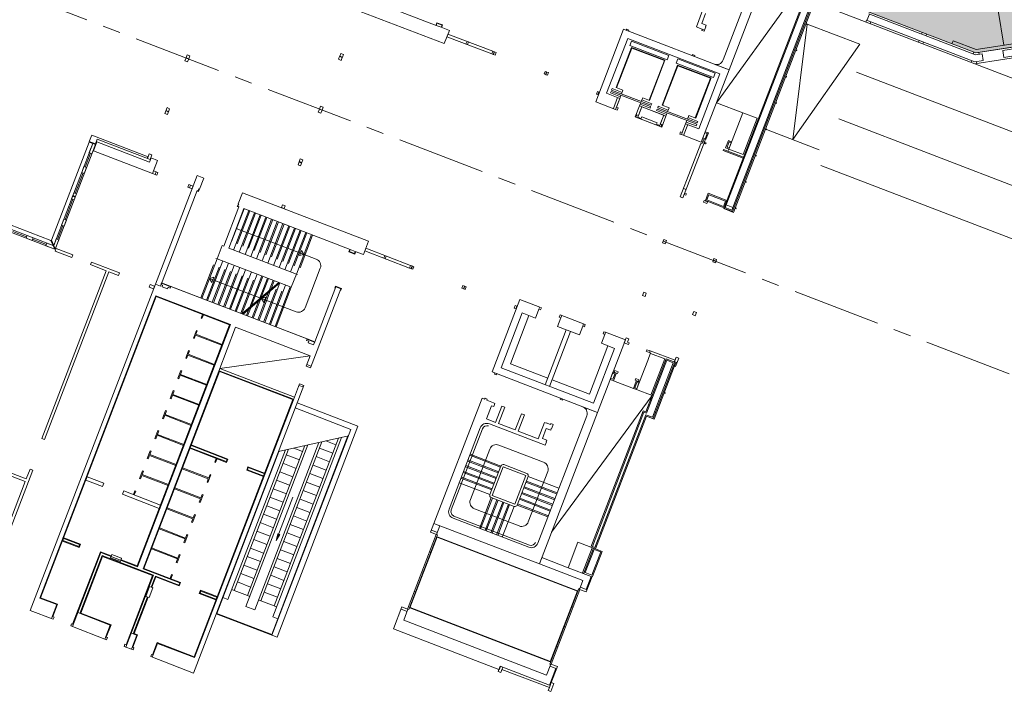
# Model space of a CAD drawing. Units: metres. Extents: x 5969 to 6509, y 343642 to 344058.
# Drawn here: x 6363 to 6405, y 343738 to 343767 of the extents above; entities that cross this region are included whole.
import ezdxf

# ---------------------------------------------------------------- set-up
doc = ezdxf.new("R2010")
doc.units = ezdxf.units.M
doc.header["$LTSCALE"] = 3
doc.linetypes.add('DASHED', pattern=[0.75, 0.5, -0.25])
doc.linetypes.add('MITTE', pattern=[2, 1.25, -0.25, 0.25, -0.25])
for name, color, linetype, lineweight in [('A_00_Block', 214, 'CONTINUOUS', 0), ('A_00_Raster_Mitte', 254, 'MITTE', 15), ('A_01_Bebauung_Bestand', 7, 'CONTINUOUS', 20), ('A_02_Holz_SN', 33, 'CONTINUOUS', 20), ('A_03_FasVerkl_SN', 7, 'CONTINUOUS', 15), ('A_03_FETÜ_SN', 131, 'CONTINUOUS', 13), ('A_03_Fördertechnik_AN', 7, 'CONTINUOUS', 0), ('A_03_Fördertechnik_SN', 7, 'CONTINUOUS', 13), ('A_03_Haustechnik_Allgemein', 7, 'CONTINUOUS', 13), ('A_03_Stiege-Rampe_AN', 7, 'CONTINUOUS', 9), ('A_03_Stiege-Rampe_Verdeckt', 7, 'DASHED', 0), ('A_04_Bühne_Praktikabel_AN', 7, 'CONTINUOUS', 9), ('A_06_Symbol Schacht', 252, 'CONTINUOUS', 13)]:
    doc.layers.add(name, color=color, linetype=linetype, lineweight=lineweight)
doc.layers.add('A_05_Farbe_Schraff_B', color=7, linetype='CONTINUOUS', lineweight=15, true_color=0xf5d1d7)

# ---------------------------------------------------------------- blocks, each defined once
blk = doc.blocks.new('HOLZ')
at = {"layer": 'A_02_Holz_SN', "ltscale": 10}
for p, q in [((-1.5, 0), (-1.5, 5)), ((1.5, 0), (1.5, 5))]:
    blk.add_line(p, q, dxfattribs=at)

msp = doc.modelspace()

# ---------------------------------------------------------------- hatches: boundary and pattern name
at = {"layer": 'A_05_Farbe_Schraff_B'}
h = msp.add_hatch(color=256, dxfattribs=at)
h.dxf.hatch_style = 1
h.paths.add_polyline_path([(6433, 343770.478), (6432.463, 343771.141), (6438.155, 343775.751), (6434.389, 343780.402), (6432.426, 343778.774), (6429.329, 343782.597), (6431.311, 343784.202), (6423.796, 343793.481), (6405.978, 343790.657), (6401.682, 343779.464), (6404.081, 343778.597), (6402.289, 343774.068), (6399.955, 343774.964), (6397.46, 343768.461), (6397.553, 343768.425), (6404.125, 343765.903)])

# ---------------------------------------------------------------- linework, layer by layer
at = {"layer": 'A_00_Raster_Mitte', "linetype": 'MITTE'}
msp.add_line((6323.619, 343783.705), (6509.432, 343712.394), dxfattribs=at)
at = {"layer": 'A_01_Bebauung_Bestand', "lineweight": 5}
for p, q in [((6396.106, 343771.632), (6393.634, 343765.19)), ((6393.386, 343765.606), (6395.465, 343771.021)), ((6397.799, 343770.601), (6393.475, 343759.333)), ((6398.138, 343770.52), (6393.781, 343759.167)), ((6398.079, 343770.494), (6395.197, 343762.983)), ((6404.125, 343765.903), (6433.143, 343770.501)), ((6404.077, 343765.439), (6433.401, 343770.086)), ((6405.273, 343766.004), (6423.595, 343768.907)), ((6405.319, 343765.717), (6423.64, 343768.62)), ((6404.125, 343765.903), (6397.553, 343768.425)), ((6392.247, 343767.018), (6392.512, 343767.709)), ((6404.077, 343765.439), (6397.392, 343768.005)), ((6392.636, 343767.586), (6392.471, 343767.157)), ((6399.475, 343767.291), (6399.446, 343767.217)), ((6404.085, 343765.522), (6399.475, 343767.291)), ((6399.602, 343767.553), (6399.498, 343767.283)), ((6404.117, 343765.82), (6399.578, 343767.562)), ((6381.398, 343766.994), (6381.183, 343767.076)), ((6389.264, 343766.867), (6389.282, 343766.913)), ((6389.358, 343766.831), (6389.264, 343766.867)), ((6389.282, 343766.913), (6389.376, 343766.877)), ((6389.376, 343766.877), (6389.358, 343766.831)), ((6392.312, 343766.993), (6392.247, 343767.018)), ((6392.308, 343766.984), (6392.312, 343766.993)), ((6392.495, 343766.912), (6392.308, 343766.984)), ((6392.471, 343767.157), (6392.658, 343767.085)), ((6392.477, 343766.865), (6392.495, 343766.912)), ((6392.571, 343766.829), (6392.477, 343766.865)), ((6392.495, 343766.912), (6392.589, 343766.876)), ((6392.589, 343766.876), (6392.571, 343766.829)), ((6392.642, 343767.016), (6392.589, 343766.876)), ((6392.658, 343767.085), (6392.633, 343767.02)), ((6392.633, 343767.02), (6392.642, 343767.016)), ((6399.661, 343767.22), (6399.633, 343767.145)), ((6383.546, 343765.864), (6381.641, 343766.595)), ((6383.589, 343765.976), (6381.684, 343766.707)), ((6401.715, 343766.432), (6401.687, 343766.357)), ((6401.848, 343766.777), (6401.819, 343766.702)), ((6402.034, 343766.705), (6402.006, 343766.631)), ((6382.451, 343766.284), (6382.494, 343766.396)), ((6382.451, 343766.284), (6382.512, 343766.261)), ((6382.494, 343766.396), (6382.555, 343766.373)), ((6382.512, 343766.261), (6382.555, 343766.373)), ((6401.902, 343766.36), (6401.873, 343766.285)), ((6405.273, 343766.004), (6405.319, 343765.717)), ((6377.03, 343765.633), (6377.075, 343765.75)), ((6377.03, 343765.633), (6377.142, 343765.59)), ((6377.075, 343765.75), (6377.187, 343765.707)), ((6377.127, 343765.885), (6377.082, 343765.769)), ((6377.082, 343765.769), (6377.194, 343765.726)), ((6377.127, 343765.885), (6377.239, 343765.842)), ((6377.142, 343765.59), (6377.187, 343765.707)), ((6377.239, 343765.842), (6377.194, 343765.726)), ((6383.546, 343765.864), (6383.589, 343765.976)), ((6383.546, 343765.864), (6383.606, 343765.841)), ((6383.589, 343765.976), (6383.649, 343765.953)), ((6383.606, 343765.841), (6383.649, 343765.953)), ((6383.625, 343765.834), (6383.668, 343765.946)), ((6383.625, 343765.834), (6383.686, 343765.81)), ((6383.668, 343765.946), (6383.729, 343765.922)), ((6383.686, 343765.81), (6383.729, 343765.922)), ((6392.065, 343765.792), (6392.083, 343765.838)), ((6392.159, 343765.756), (6392.065, 343765.792)), ((6392.083, 343765.838), (6392.176, 343765.802)), ((6392.176, 343765.802), (6392.159, 343765.756)), ((6403.956, 343765.572), (6403.927, 343765.497)), ((6404.042, 343765.935), (6404.013, 343765.86)), ((6404.085, 343765.522), (6404.445, 343765.579)), ((6404.117, 343765.82), (6404.4, 343765.865)), ((6404.261, 343765.843), (6404.248, 343765.922)), ((6404.4, 343765.865), (6404.445, 343765.579)), ((6393.634, 343765.19), (6392.999, 343765.433)), ((6393.172, 343765.421), (6393.203, 343765.408)), ((6404.171, 343765.454), (6404.158, 343765.533)), ((6385.772, 343765.01), (6385.815, 343765.122)), ((6385.772, 343765.01), (6385.833, 343764.986)), ((6385.815, 343765.122), (6385.876, 343765.098)), ((6385.833, 343764.986), (6385.876, 343765.098)), ((6385.852, 343764.979), (6385.895, 343765.091)), ((6385.852, 343764.979), (6385.912, 343764.956)), ((6385.895, 343765.091), (6385.955, 343765.068)), ((6385.912, 343764.956), (6385.955, 343765.068)), ((6387.999, 343764.155), (6388.042, 343764.267)), ((6387.999, 343764.155), (6388.06, 343764.132)), ((6388.042, 343764.267), (6388.103, 343764.244)), ((6388.06, 343764.132), (6388.103, 343764.244)), ((6376.219, 343763.519), (6376.267, 343763.645)), ((6376.267, 343763.645), (6376.379, 343763.602)), ((6376.331, 343763.476), (6376.379, 343763.602)), ((6369.688, 343763.443), (6369.8, 343763.4)), ((6369.695, 343763.462), (6369.807, 343763.419)), ((6395.197, 343762.983), (6393.755, 343759.225)), ((6392.615, 343762.255), (6392.521, 343762.291)), ((6392.701, 343762.479), (6392.607, 343762.515)), ((6392.701, 343762.479), (6392.615, 343762.255)), ((6366.586, 343762.058), (6364.923, 343757.725)), ((6366.698, 343762.015), (6364.992, 343757.57)), ((6392.581, 343762.112), (6392.516, 343762.138)), ((6393.634, 343762.121), (6393.548, 343761.897)), ((6393.641, 343761.861), (6393.548, 343761.897)), ((6393.625, 343761.819), (6393.59, 343761.726)), ((6393.727, 343762.085), (6393.634, 343762.121)), ((6368.897, 343761.423), (6368.925, 343761.498)), ((6368.911, 343761.418), (6368.988, 343761.618)), ((6369.126, 343760.778), (6369.341, 343761.338)), ((6375.355, 343761.269), (6375.467, 343761.226)), ((6375.362, 343761.287), (6375.474, 343761.244)), ((6369.242, 343760.733), (6369.285, 343760.845)), ((6370.69, 343760.178), (6370.733, 343760.29)), ((6391.699, 343760.148), (6391.811, 343760.105)), ((6392.688, 343759.656), (6392.774, 343759.88)), ((6392.774, 343759.88), (6393.484, 343759.608)), ((6392.688, 343759.656), (6393.398, 343759.384)), ((6393.484, 343759.608), (6393.398, 343759.384)), ((6393.416, 343759.307), (6393.781, 343759.167)), ((6393.475, 343759.333), (6393.755, 343759.225)), ((6393.519, 343759.45), (6393.799, 343759.342)), ((6362.69, 343758.567), (6364.905, 343757.717)), ((6364.974, 343757.562), (6362.759, 343758.412)), ((6365.695, 343757.21), (6365.738, 343757.323)), ((6380.052, 343756.761), (6378.148, 343757.492)), ((6380.095, 343756.873), (6378.191, 343757.604)), ((6366.488, 343756.906), (6366.531, 343757.018)), ((6369.268, 343755.582), (6364.336, 343742.731)), ((6372.438, 343754.365), (6369.268, 343755.582)), ((6372.438, 343754.365), (6368.486, 343744.068)), ((6375.97, 343753.492), (6376.023, 343753.632)), ((6390.254, 343753.173), (6390.279, 343753.238)), ((6390.293, 343753.136), (6390.9, 343752.903)), ((6375.871, 343752.593), (6375.69, 343752.662)), ((6390.095, 343750.652), (6390.959, 343752.902)), ((6390.121, 343750.594), (6390.984, 343752.844)), ((6390.309, 343751.363), (6390.9, 343752.903)), ((6390.402, 343750.363), (6391.323, 343752.763)), ((6390.682, 343751.22), (6391.264, 343752.737)), ((6390.959, 343752.902), (6391.323, 343752.763)), ((6390.984, 343752.844), (6391.264, 343752.737)), ((6391.316, 343752.787), (6391.387, 343752.973)), ((6391.316, 343752.787), (6391.381, 343752.762)), ((6391.318, 343752.598), (6391.381, 343752.762)), ((6371.943, 343752.375), (6368.72, 343743.978)), ((6371.952, 343752.399), (6375.122, 343751.183)), ((6388.777, 343752.256), (6388.684, 343752.292)), ((6388.691, 343752.032), (6388.777, 343752.256)), ((6375.53, 343751.706), (6375.349, 343751.775)), ((6388.691, 343752.032), (6388.598, 343752.068)), ((6389.625, 343751.674), (6389.711, 343751.898)), ((6389.804, 343751.862), (6389.711, 343751.898)), ((6389.718, 343751.638), (6389.625, 343751.674)), ((6375.113, 343751.158), (6370.91, 343740.208)), ((6390.376, 343750.421), (6390.682, 343751.22)), ((6387.823, 343744.926), (6390.014, 343750.635)), ((6387.935, 343744.883), (6390.1, 343750.527)), ((6390.014, 343750.635), (6390.121, 343750.594)), ((6390.1, 343750.527), (6390.376, 343750.421)), ((6370.7, 343749.135), (6372.261, 343748.536)), ((6370.735, 343749.228), (6372.296, 343748.629)), ((6372.296, 343748.629), (6372.261, 343748.536)), ((6373.196, 343748.284), (6373.161, 343748.191)), ((6373.161, 343748.191), (6373.869, 343747.919)), ((6373.196, 343748.284), (6373.905, 343748.012)), ((6384.028, 343748.311), (6383.562, 343747.097)), ((6384.028, 343748.311), (6384.999, 343747.938)), ((6384.999, 343747.938), (6384.533, 343746.724)), ((6383.562, 343747.097), (6384.533, 343746.724)), ((6365.28, 343745.191), (6365.988, 343744.919)), ((6365.315, 343745.285), (6366.024, 343745.013)), ((6366.924, 343744.667), (6365.717, 343741.521)), ((6366.024, 343745.013), (6365.988, 343744.919)), ((6366.924, 343744.667), (6368.486, 343744.068)), ((6387.41, 343743.81), (6387.819, 343744.874)), ((6387.462, 343743.79), (6387.87, 343744.855)), ((6387.52, 343743.816), (6387.898, 343744.801)), ((6387.763, 343744.896), (6387.87, 343744.855)), ((6387.764, 343744.901), (6387.96, 343744.825)), ((6387.8, 343743.709), (6388.178, 343744.694)), ((6387.823, 343744.926), (6387.935, 343744.883)), ((6387.898, 343744.801), (6388.178, 343744.694)), ((6366.982, 343744.538), (6366.038, 343742.078)), ((6366.982, 343744.538), (6369.159, 343743.702)), ((6368.72, 343743.978), (6370.281, 343743.379)), ((6386.796, 343744.024), (6387.776, 343743.648)), ((6387.52, 343743.816), (6387.8, 343743.709)), ((6369.159, 343743.702), (6367.987, 343740.65)), ((6369.252, 343743.667), (6369.073, 343743.2)), ((6369.252, 343743.667), (6370.246, 343743.285)), ((6370.281, 343743.379), (6370.246, 343743.285)), ((6387.565, 343743.097), (6387.776, 343743.648)), ((6371.181, 343743.033), (6371.146, 343742.94)), ((6371.181, 343743.033), (6371.89, 343742.761)), ((6364.336, 343742.731), (6365.057, 343742.454)), ((6368.912, 343742.78), (6368.308, 343741.207)), ((6371.146, 343742.94), (6371.854, 343742.668)), ((6364.83, 343741.861), (6365.057, 343742.454)), ((6364.866, 343741.955), (6364.936, 343741.928)), ((6365.944, 343742.114), (6367.328, 343741.583)), ((6365.682, 343741.641), (6365.752, 343741.614)), ((6367.1, 343740.99), (6367.328, 343741.583)), ((6367.136, 343741.083), (6367.206, 343741.056)), ((6368.215, 343741.242), (6368.456, 343741.15)), ((6368.456, 343741.15), (6368.229, 343740.557)), ((6367.953, 343740.77), (6368.023, 343740.743)), ((6368.265, 343740.65), (6368.335, 343740.623)), ((6369.116, 343740.216), (6369.343, 343740.809)), ((6369.343, 343740.809), (6370.91, 343740.208)), ((6369.082, 343740.337), (6369.152, 343740.31)), ((6383.848, 343739.693), (6383.858, 343739.689)), ((6383.852, 343739.702), (6383.906, 343739.842)), ((6383.858, 343739.689), (6383.912, 343739.829)), ((6383.906, 343739.842), (6386.006, 343739.036)), ((6383.912, 343739.829), (6384.014, 343739.79)), ((6383.932, 343739.575), (6384.014, 343739.79)), ((6386.006, 343739.036), (6386.275, 343739.736)), ((6386.079, 343739.142), (6385.997, 343738.927))]:
    msp.add_line(p, q, dxfattribs=at)
at = {"layer": 'A_01_Bebauung_Bestand', "lineweight": 5, "ltscale": 10}
for p, q in [((6388.717, 343763.542), (6388.896, 343764.009)), ((6389.744, 343763.148), (6389.923, 343763.615)), ((6389.895, 343763.122), (6389.755, 343763.176)), ((6389.895, 343763.122), (6389.92, 343763.187)), ((6390.573, 343762.937), (6389.92, 343763.187)), ((6390.677, 343762.79), (6390.857, 343763.256)), ((6390.548, 343762.871), (6390.573, 343762.937)), ((6390.688, 343762.818), (6390.548, 343762.871)), ((6391.704, 343762.395), (6391.884, 343762.862)), ((6377.743, 343757.471), (6377.528, 343757.553)), ((6369.485, 343756.061), (6369.555, 343756.034)), ((6369.901, 343755.96), (6369.504, 343756.113)), ((6369.908, 343755.979), (6369.511, 343756.131)), ((6369.555, 343756.034), (6369.528, 343755.964)), ((6369.761, 343755.875), (6369.528, 343755.964)), ((6369.788, 343755.945), (6369.761, 343755.875)), ((6369.881, 343755.909), (6369.788, 343755.945)), ((6369.908, 343755.979), (6369.881, 343755.909)), ((6369.908, 343755.979), (6375.697, 343753.758)), ((6385.586, 343755.104), (6385.55, 343755.01)), ((6386.519, 343754.745), (6386.483, 343754.652)), ((6387.453, 343754.387), (6387.417, 343754.294)), ((6388.386, 343754.029), (6388.351, 343753.935)), ((6375.697, 343753.758), (6375.67, 343753.688)), ((6375.67, 343753.688), (6375.763, 343753.652)), ((6375.689, 343753.739), (6376.016, 343753.613)), ((6375.697, 343753.758), (6376.023, 343753.632)), ((6375.763, 343753.652), (6375.736, 343753.582)), ((6375.736, 343753.582), (6375.97, 343753.492)), ((6380.983, 343745.623), (6381.235, 343745.527)), ((6387.313, 343743.194), (6387.565, 343743.097)), ((6379.693, 343742.262), (6379.945, 343742.166)), ((6386.023, 343739.833), (6386.275, 343739.736))]:
    msp.add_line(p, q, dxfattribs=at)
at = {"layer": 'A_01_Bebauung_Bestand', "lineweight": 5}
for points in [[(6393.825, 343759.129), (6393.409, 343759.288), (6397.773, 343770.66), (6398.189, 343770.5), (6393.825, 343759.129)], [(6381.432, 343767.082), (6381.217, 343767.165), (6381.183, 343767.076), (6376.408, 343768.909), (6376.354, 343768.769), (6376.33, 343768.778), (6376.169, 343768.358), (6381.528, 343766.301), (6381.743, 343766.861), (6381.398, 343766.994), (6381.432, 343767.082)], [(6394.823, 343763.126), (6394.217, 343763.359), (6393.625, 343761.819), (6394.232, 343761.586), (6394.823, 343763.126)], [(6392.759, 343762.505), (6392.623, 343762.557), (6392.505, 343762.249), (6392.64, 343762.197), (6392.759, 343762.505)], [(6392.433, 343762.062), (6391.559, 343759.784), (6391.671, 343759.741), (6392.599, 343762.159)], [(6392.433, 343762.062), (6392.48, 343762.044), (6392.534, 343762.184), (6392.599, 343762.159)], [(6392.656, 343762.084), (6392.605, 343762.104), (6392.587, 343762.057), (6392.638, 343762.037), (6392.656, 343762.084)], [(6393.403, 343761.797), (6393.385, 343761.751), (6394.23, 343761.426), (6394.248, 343761.473), (6393.403, 343761.797)], [(6393.744, 343762.127), (6393.608, 343762.179), (6393.49, 343761.871), (6393.625, 343761.819), (6393.744, 343762.127)], [(6391.825, 343759.918), (6391.75, 343759.947), (6391.725, 343759.881), (6391.8, 343759.853), (6391.825, 343759.918)], [(6393.542, 343759.634), (6392.748, 343759.938), (6392.63, 343759.63), (6393.424, 343759.326), (6393.542, 343759.634)], [(6392.712, 343759.577), (6392.572, 343759.631), (6392.546, 343759.566), (6392.687, 343759.512), (6392.712, 343759.577)], [(6390.978, 343757.935), (6390.866, 343757.978), (6390.839, 343757.908), (6390.951, 343757.865), (6390.978, 343757.935)], [(6365.738, 343757.323), (6365.024, 343757.597), (6364.981, 343757.485), (6365.695, 343757.21)], [(6366.488, 343756.906), (6367.156, 343756.65), (6364.418, 343749.517), (6364.53, 343749.474)], [(6364.53, 343749.474), (6367.268, 343756.607), (6367.679, 343756.449), (6367.722, 343756.561), (6366.531, 343757.018)], [(6393.08, 343757.048), (6393.106, 343757.118), (6392.994, 343757.161), (6392.968, 343757.091), (6393.08, 343757.048)]]:
    msp.add_lwpolyline(points, dxfattribs=at)
for points in [[(6391.611, 343762.431), (6391.541, 343762.458), (6391.577, 343762.552), (6391.647, 343762.525), (6391.79, 343762.898), (6392.35, 343762.683), (6393.246, 343765.017), (6389.325, 343766.522), (6388.429, 343764.188), (6388.989, 343763.973), (6388.846, 343763.6), (6388.916, 343763.573), (6388.88, 343763.479), (6388.81, 343763.506), (6387.97, 343763.829), (6389.152, 343766.91), (6393.634, 343765.19), (6392.451, 343762.109)], [(6370.615, 343765.524), (6370.503, 343765.567), (6370.552, 343765.693), (6370.664, 343765.65)], [(6370.712, 343765.776), (6370.6, 343765.819), (6370.552, 343765.693), (6370.664, 343765.65)], [(6369.755, 343763.284), (6369.643, 343763.327), (6369.74, 343763.579), (6369.852, 343763.536)], [(6376.282, 343763.35), (6376.17, 343763.393), (6376.219, 343763.519), (6376.331, 343763.476)], [(6389.674, 343763.175), (6389.71, 343763.268), (6389.78, 343763.241), (6389.923, 343763.615), (6390.857, 343763.256), (6390.713, 343762.883), (6390.783, 343762.856), (6390.747, 343762.763)], [(6369.1, 343761.575), (6369.023, 343761.375), (6366.777, 343762.236), (6366.704, 343762.045), (6366.438, 343762.147), (6366.54, 343762.413), (6368.939, 343761.492), (6368.988, 343761.618)], [(6366.547, 343761.623), (6366.698, 343762.015), (6366.586, 343762.058), (6366.435, 343761.666)], [(6369.313, 343760.706), (6369.356, 343760.818), (6369.169, 343760.89), (6369.341, 343761.338), (6369.07, 343761.442), (6369.002, 343761.265), (6366.761, 343762.125), (6366.614, 343761.742)], [(6375.422, 343761.109), (6375.519, 343761.361), (6375.407, 343761.404), (6375.31, 343761.152)], [(6366.225, 343760.783), (6366.322, 343761.035), (6366.21, 343761.078), (6366.113, 343760.826)], [(6370.849, 343760.245), (6370.806, 343760.133), (6370.62, 343760.205), (6370.663, 343760.317)], [(6365.683, 343759.705), (6365.795, 343759.662), (6365.84, 343759.779), (6365.728, 343759.822)], [(6365.735, 343759.841), (6365.847, 343759.798), (6365.892, 343759.914), (6365.78, 343759.957)], [(6374.767, 343759.4), (6374.724, 343759.288), (6374.612, 343759.331), (6374.655, 343759.443)], [(6365.365, 343758.542), (6365.253, 343758.585), (6365.35, 343758.837), (6365.462, 343758.794)], [(6364.002, 343757.935), (6364.045, 343758.047), (6363.793, 343758.144), (6363.75, 343758.032)], [(6364.59, 343757.709), (6364.974, 343757.562), (6364.905, 343757.717), (6364.633, 343757.821)], [(6364.992, 343757.57), (6365.139, 343757.954), (6365.027, 343757.997), (6364.923, 343757.725)], [(6390.812, 343757.838), (6390.924, 343757.795), (6390.951, 343757.865), (6390.839, 343757.908)], [(6379.018, 343757.158), (6378.957, 343757.182), (6379, 343757.294), (6379.061, 343757.27)], [(6380.113, 343756.738), (6380.052, 343756.761), (6380.095, 343756.873), (6380.156, 343756.85)], [(6380.192, 343756.708), (6380.131, 343756.731), (6380.174, 343756.843), (6380.235, 343756.82)], [(6392.941, 343757.021), (6393.053, 343756.978), (6393.08, 343757.048), (6392.968, 343757.091)], [(6377.132, 343755.879), (6375.844, 343752.523), (6375.663, 343752.592), (6375.829, 343753.026), (6372.659, 343754.243), (6371.943, 343752.375), (6371.967, 343752.365), (6368.754, 343743.993), (6370.315, 343743.394), (6370.26, 343743.252), (6369.267, 343743.633), (6369.097, 343743.191), (6369.143, 343743.173), (6368.982, 343742.753), (6368.936, 343742.77), (6368.342, 343741.222), (6368.49, 343741.165), (6368.289, 343740.641), (6368.335, 343740.623), (6368.299, 343740.53), (6367.917, 343740.676), (6367.953, 343740.77), (6367.999, 343740.752), (6369.125, 343743.687), (6366.997, 343744.504), (6366.071, 343742.093), (6367.361, 343741.598), (6367.16, 343741.074), (6367.206, 343741.056), (6367.17, 343740.963), (6365.647, 343741.548), (6365.682, 343741.641), (6365.728, 343741.624), (6366.909, 343744.701), (6367.368, 343744.525), (6367.391, 343744.587), (6367.812, 343744.426), (6367.788, 343744.364), (6368.471, 343744.101), (6372.404, 343754.35), (6369.283, 343755.549), (6364.369, 343742.746), (6365.091, 343742.469), (6364.89, 343741.945), (6364.936, 343741.928), (6364.9, 343741.834), (6363.927, 343742.208), (6369.248, 343756.072), (6369.458, 343755.991), (6369.511, 343756.131), (6376.023, 343753.632), (6376.917, 343755.961)], [(6368.986, 343755.947), (6369.172, 343755.876), (6369.215, 343755.988), (6369.029, 343756.059)], [(6382.339, 343755.884), (6382.279, 343755.907), (6382.322, 343756.019), (6382.382, 343755.996)], [(6382.419, 343755.853), (6382.358, 343755.876), (6382.401, 343755.988), (6382.462, 343755.965)], [(6389.952, 343755.597), (6390.006, 343755.737), (6390.118, 343755.694), (6390.064, 343755.554)], [(6384.566, 343755.029), (6384.505, 343755.052), (6384.548, 343755.164), (6384.609, 343755.141)], [(6371.251, 343754.793), (6371.288, 343754.779), (6371.224, 343754.614), (6371.187, 343754.628)], [(6392.135, 343754.92), (6392.081, 343754.78), (6392.193, 343754.737), (6392.247, 343754.877)], [(6372.085, 343753.518), (6370.968, 343753.946), (6371.025, 343754.093), (6370.987, 343754.107), (6370.86, 343753.777), (6370.898, 343753.762), (6370.954, 343753.909), (6372.071, 343753.48)], [(6389.259, 343753.79), (6389.371, 343753.747), (6389.317, 343753.607), (6389.392, 343753.579), (6389.392, 343753.579), (6389.367, 343753.513), (6389.18, 343753.585)], [(6371.758, 343752.666), (6370.642, 343753.095), (6370.698, 343753.241), (6370.66, 343753.256), (6370.534, 343752.925), (6370.571, 343752.911), (6370.627, 343753.057), (6371.744, 343752.629)], [(6390.175, 343752.828), (6390.3, 343753.155), (6390.165, 343753.207), (6390.114, 343753.227), (6390.139, 343753.292), (6390.279, 343753.238), (6390.282, 343753.248), (6391.337, 343752.843), (6391.387, 343752.973), (6391.499, 343752.93), (6391.365, 343752.58), (6391.318, 343752.598), (6390.453, 343750.344), (6390.126, 343750.469), (6387.96, 343744.825), (6388.236, 343744.72), (6387.826, 343743.651), (6387.812, 343743.656), (6387.557, 343742.993), (6387.277, 343743.101), (6387.42, 343743.474), (6385.572, 343744.184), (6385.676, 343744.454), (6386.796, 343744.024), (6387.212, 343745.107), (6387.763, 343744.896), (6387.763, 343744.896), (6387.763, 343744.896), (6389.988, 343750.694), (6390.095, 343750.652), (6390.36, 343751.343), (6389.702, 343751.596)], [(6371.431, 343751.815), (6370.315, 343752.243), (6370.371, 343752.39), (6370.334, 343752.404), (6370.207, 343752.074), (6370.244, 343752.059), (6370.3, 343752.206), (6371.417, 343751.777)], [(6371.988, 343752.492), (6375.158, 343751.276), (6375.113, 343751.158), (6371.943, 343752.375)], [(6383.675, 343752.302), (6383.657, 343752.256), (6383.75, 343752.22), (6383.768, 343752.266)], [(6388.7, 343752.334), (6388.835, 343752.282), (6388.717, 343751.974), (6388.582, 343752.026)], [(6388.754, 343752.335), (6388.894, 343752.281), (6388.919, 343752.346), (6388.779, 343752.4)], [(6370.864, 343739.546), (6369.046, 343740.243), (6369.082, 343740.337), (6369.127, 343740.319), (6369.328, 343740.843), (6370.895, 343740.242), (6375.088, 343751.168), (6375.113, 343751.158), (6375.376, 343751.845), (6375.557, 343751.776)], [(6389.567, 343751.648), (6389.702, 343751.596), (6389.82, 343751.904), (6389.685, 343751.956)], [(6389.641, 343751.994), (6389.781, 343751.941), (6389.806, 343752.006), (6389.666, 343752.06)], [(6371.105, 343750.963), (6369.988, 343751.392), (6370.044, 343751.538), (6370.007, 343751.553), (6369.88, 343751.222), (6369.917, 343751.208), (6369.974, 343751.355), (6371.09, 343750.926)], [(6386.476, 343751.227), (6386.458, 343751.181), (6386.551, 343751.145), (6386.569, 343751.192)], [(6370.778, 343750.112), (6369.661, 343750.54), (6369.717, 343750.687), (6369.68, 343750.701), (6369.553, 343750.371), (6369.591, 343750.357), (6369.647, 343750.503), (6370.763, 343750.075)], [(6370.451, 343749.26), (6369.334, 343749.689), (6369.391, 343749.836), (6369.353, 343749.85), (6369.227, 343749.519), (6369.264, 343749.505), (6369.32, 343749.652), (6370.437, 343749.223)], [(6361.839, 343742.795), (6361.951, 343742.752), (6364.029, 343748.167), (6363.917, 343748.21), (6363.759, 343747.799), (6359.614, 343749.39), (6359.571, 343749.278), (6363.716, 343747.687)], [(6370.769, 343749.243), (6372.33, 343748.644), (6372.276, 343748.502), (6370.715, 343749.101)], [(6370.124, 343748.409), (6369.008, 343748.838), (6369.064, 343748.984), (6369.027, 343748.998), (6368.9, 343748.668), (6368.937, 343748.654), (6368.993, 343748.8), (6370.11, 343748.372)], [(6371.831, 343748.673), (6371.869, 343748.659), (6371.805, 343748.493), (6371.768, 343748.508)], [(6369.797, 343747.558), (6368.681, 343747.986), (6368.737, 343748.133), (6368.7, 343748.147), (6368.573, 343747.816), (6368.61, 343747.802), (6368.667, 343747.949), (6369.783, 343747.52)], [(6370.395, 343748.269), (6371.512, 343747.84), (6371.568, 343747.987), (6371.605, 343747.972), (6371.478, 343747.642), (6371.441, 343747.656), (6371.497, 343747.803), (6370.381, 343748.231)], [(6373.836, 343747.904), (6373.89, 343748.046), (6373.181, 343748.318), (6373.127, 343748.176)], [(6367.05, 343747.614), (6366.996, 343747.472), (6366.287, 343747.744), (6366.342, 343747.886)], [(6367.902, 343747.287), (6367.847, 343747.145), (6369.409, 343746.546), (6369.464, 343746.687)], [(6368.373, 343747.296), (6368.41, 343747.281), (6368.347, 343747.116), (6368.31, 343747.13)], [(6370.068, 343747.417), (6371.185, 343746.989), (6371.241, 343747.135), (6371.278, 343747.121), (6371.152, 343746.79), (6371.114, 343746.805), (6371.17, 343746.951), (6370.054, 343747.38)], [(6369.741, 343746.566), (6370.858, 343746.137), (6370.914, 343746.284), (6370.952, 343746.27), (6370.825, 343745.939), (6370.787, 343745.953), (6370.844, 343746.1), (6369.727, 343746.528)], [(6381.343, 343745.807), (6381.199, 343745.433), (6380.947, 343745.53), (6381.091, 343745.903)], [(6369.415, 343745.714), (6370.531, 343745.286), (6370.588, 343745.432), (6370.625, 343745.418), (6370.498, 343745.088), (6370.461, 343745.102), (6370.517, 343745.248), (6369.4, 343745.677)], [(6366.058, 343745.028), (6366.003, 343744.886), (6365.295, 343745.158), (6365.349, 343745.3)], [(6369.088, 343744.863), (6370.204, 343744.434), (6370.261, 343744.581), (6370.298, 343744.567), (6370.171, 343744.236), (6370.134, 343744.25), (6370.19, 343744.397), (6369.074, 343744.826)], [(6367.338, 343744.447), (6367.391, 343744.587), (6367.812, 343744.426), (6367.758, 343744.286)], [(6369.934, 343743.73), (6369.971, 343743.715), (6369.908, 343743.55), (6369.871, 343743.564)], [(6369.003, 343743.227), (6369.143, 343743.173), (6368.982, 343742.753), (6368.842, 343742.807)], [(6371.875, 343742.795), (6371.166, 343743.067), (6371.112, 343742.925), (6371.821, 343742.653)], [(6386.059, 343739.926), (6386.339, 343739.819), (6386.079, 343739.142), (6386.191, 343739.099), (6386.06, 343738.758), (6385.948, 343738.801), (6385.997, 343738.927), (6383.98, 343739.701), (6383.932, 343739.575), (6383.82, 343739.618), (6383.852, 343739.702), (6379.371, 343741.422), (6379.729, 343742.356), (6379.967, 343742.264), (6379.981, 343742.259), (6379.802, 343741.792), (6385.88, 343739.46)]]:
    msp.add_lwpolyline(points, close=True, dxfattribs=at)
at = {"layer": 'A_01_Bebauung_Bestand', "lineweight": 5, "ltscale": 10}
for points in [[(6388.81, 343763.506), (6388.989, 343763.973), (6388.429, 343764.188), (6389.325, 343766.522), (6393.246, 343765.017), (6392.35, 343762.683), (6391.79, 343762.898), (6391.611, 343762.431), (6392.451, 343762.109), (6393.634, 343765.19), (6389.152, 343766.91), (6387.97, 343763.829)], [(6390.771, 343762.754), (6390.95, 343763.221), (6389.83, 343763.651), (6389.65, 343763.184)], [(6371.301, 343760.586), (6371.122, 343760.119), (6371.099, 343760.128), (6371.063, 343760.035), (6371.035, 343760.045), (6371.016, 343760.052), (6369.458, 343755.991), (6369.248, 343756.072), (6371.021, 343760.693)], [(6375.24, 343756.503), (6375.025, 343755.943), (6371.87, 343757.154), (6372.085, 343757.714), (6372.155, 343757.688), (6372.8, 343759.368), (6372.753, 343759.386), (6372.782, 343759.461), (6372.789, 343759.479), (6372.765, 343759.488), (6372.944, 343759.955), (6378.303, 343757.898), (6378.088, 343757.338), (6377.743, 343757.471), (6377.709, 343757.382), (6377.494, 343757.465), (6377.528, 343757.553), (6373.01, 343759.287), (6372.365, 343757.607)], [(6388.386, 343754.029), (6388.316, 343754.056), (6388.28, 343753.962), (6388.351, 343753.935), (6388.207, 343753.562), (6388.767, 343753.347), (6387.872, 343751.013), (6383.95, 343752.518), (6384.846, 343754.852), (6385.406, 343754.637), (6385.55, 343755.01), (6385.62, 343754.983), (6385.656, 343755.077), (6385.586, 343755.104), (6384.745, 343755.426), (6383.563, 343752.345), (6388.044, 343750.625), (6389.227, 343753.706)], [(6386.449, 343754.772), (6386.413, 343754.679), (6386.483, 343754.652), (6386.34, 343754.279), (6387.274, 343753.92), (6387.417, 343754.294), (6387.487, 343754.267), (6387.523, 343754.36)]]:
    msp.add_lwpolyline(points, close=True, dxfattribs=at)
at = {"layer": 'A_01_Bebauung_Bestand', "lineweight": 5}
for points in [[(6387.409, 343750.869, -0.147477), (6387.546, 343750.763), (6387.578, 343750.751, -0.005936), (6387.568, 343750.726, -0.213784), (6387.582, 343750.482), (6385.504, 343745.067, -0.414214), (6385.116, 343744.894), (6381.905, 343746.127, -0.414214), (6381.732, 343746.514), (6383.058, 343749.968, -0.414214), (6383.445, 343750.141), (6385.817, 343749.231), (6385.87, 343749.371), (6385.861, 343749.375), (6385.886, 343749.44), (6385.699, 343749.512), (6385.864, 343749.941), (6386.051, 343749.869), (6386.076, 343749.935), (6386.085, 343749.931), (6386.139, 343750.071), (6386.157, 343750.118), (6386.064, 343750.154), (6386.046, 343750.107), (6385.859, 343750.179), (6385.855, 343750.169), (6385.79, 343750.194), (6385.525, 343749.504), (6384.675, 343749.83), (6384.941, 343750.521), (6384.81, 343750.571), (6384.545, 343749.88), (6383.835, 343750.152), (6384.1, 343750.843), (6383.97, 343750.893), (6383.704, 343750.202), (6383.322, 343750.349), (6383.537, 343750.909), (6383.63, 343750.874), (6383.68, 343751.004), (6383.615, 343751.029), (6383.618, 343751.039), (6383.338, 343751.146), (6383.356, 343751.193), (6383.263, 343751.229), (6383.245, 343751.182), (6383.133, 343751.225), (6381.091, 343745.903), (6385.572, 343744.184), (6388.044, 343750.625)], [(6384.498, 343746.631), (6383.527, 343747.004, -0.414214), (6383.469, 343747.133), (6383.935, 343748.347, -0.414214), (6384.064, 343748.404), (6385.035, 343748.031, -0.414214), (6385.092, 343747.902), (6384.627, 343746.689, -0.414214)]]:
    msp.add_lwpolyline(points, format="xyb", close=True, dxfattribs=at)
at = {"layer": 'A_01_Bebauung_Bestand', "ltscale": 10}
for centre, radius, start, end in [((6393.106, 343765.713), 0.3, 290.735, 339.0041), ((6393.106, 343765.713), 0.3, 249.0041, 282.5614), ((6392.176, 343765.802), 1.1, 339.0041, 340.3646)]:
    msp.add_arc(centre, radius, start, end, dxfattribs=at)
at = {"layer": 'A_03_FasVerkl_SN'}
for p, q in [((6366.427, 343762.119), (6364.825, 343757.945)), ((6366.427, 343762.119), (6366.586, 343762.058)), ((6362.593, 343758.787), (6364.807, 343757.937)), ((6364.905, 343757.717), (6364.807, 343757.937)), ((6364.923, 343757.725), (6364.825, 343757.945))]:
    msp.add_line(p, q, dxfattribs=at)
at = {"layer": 'A_03_FETÜ_SN'}
for p, q in [((6366.491, 343761.644), (6366.266, 343761.056)), ((6366.169, 343760.804), (6365.836, 343759.936)), ((6365.739, 343759.684), (6365.406, 343758.816)), ((6365.309, 343758.564), (6365.083, 343757.975)), ((6363.183, 343758.314), (6363.771, 343758.088)), ((6364.023, 343757.991), (6364.612, 343757.765))]:
    msp.add_line(p, q, dxfattribs=at)
msp.add_lwpolyline([(6381.41, 343767.026), (6381.429, 343767.019), (6381.458, 343767.094), (6381.205, 343767.191), (6381.177, 343767.116), (6381.195, 343767.109), (6381.217, 343767.165), (6381.432, 343767.082)], close=True, dxfattribs=at)
at = {"layer": 'A_03_FETÜ_SN', "ltscale": 10}
for points in [[(6371.028, 343760.027), (6371.035, 343760.045), (6371.063, 343760.035), (6371.092, 343760.109), (6371.11, 343760.102), (6371.075, 343760.009)], [(6372.774, 343759.357), (6372.781, 343759.375), (6372.753, 343759.386), (6372.782, 343759.461), (6372.763, 343759.468), (6372.727, 343759.374)], [(6377.73, 343757.438), (6377.749, 343757.431), (6377.72, 343757.356), (6377.468, 343757.453), (6377.497, 343757.528), (6377.516, 343757.521), (6377.494, 343757.465), (6377.709, 343757.382)], [(6377.111, 343755.823), (6377.129, 343755.816), (6377.158, 343755.891), (6376.906, 343755.987), (6376.877, 343755.913), (6376.896, 343755.905), (6376.917, 343755.961), (6377.132, 343755.879)]]:
    msp.add_lwpolyline(points, close=True, dxfattribs=at)
at = {"layer": 'A_03_Fördertechnik_AN', "lineweight": 5}
for p, q in [((6377.857, 343750.036), (6375.271, 343751.029)), ((6377.56, 343749.904), (6375.188, 343750.814)), ((6374.202, 343741.156), (6377.56, 343749.904)), ((6374.417, 343741.074), (6377.857, 343750.036)), ((6373.095, 343742.375), (6375.732, 343749.244)), ((6373.469, 343742.231), (6376.2, 343749.349)), ((6373.736, 343742.621), (6376.329, 343749.378)), ((6374.191, 343741.182), (6377.431, 343749.625)), ((6374.234, 343741.938), (6377.161, 343749.564)), ((6374.296, 343742.406), (6377.032, 343749.535)), ((6377.454, 343749.63), (6374.478, 343748.963)), ((6376.494, 343749.415), (6376.923, 343749.25)), ((6371.857, 343742.078), (6374.501, 343748.968)), ((6372.33, 343742.669), (6374.771, 343749.028)), ((6372.597, 343743.058), (6374.9, 343749.057)), ((6373.157, 343742.843), (6375.603, 343749.215)), ((6374.809, 343748.821), (6375.369, 343748.606)), ((6375.134, 343749.11), (6375.507, 343748.967)), ((6376.225, 343749.105), (6376.785, 343748.89)), ((6374.671, 343748.461), (6375.231, 343748.246)), ((6376.086, 343748.744), (6376.646, 343748.529)), ((6374.533, 343748.101), (6375.093, 343747.886)), ((6375.81, 343748.024), (6376.37, 343747.809)), ((6375.948, 343748.384), (6376.508, 343748.169)), ((6374.394, 343747.741), (6374.954, 343747.526)), ((6375.672, 343747.664), (6376.232, 343747.449)), ((6374.256, 343747.38), (6374.816, 343747.165)), ((6375.533, 343747.303), (6376.093, 343747.088)), ((6374.118, 343747.02), (6374.678, 343746.805)), ((6375.395, 343746.943), (6375.955, 343746.728)), ((6373.98, 343746.66), (6374.54, 343746.445)), ((6375.257, 343746.583), (6375.817, 343746.368)), ((6373.703, 343745.939), (6374.263, 343745.725)), ((6373.841, 343746.3), (6374.401, 343746.085)), ((6375.119, 343746.223), (6375.679, 343746.008)), ((6373.565, 343745.579), (6374.125, 343745.364)), ((6374.842, 343745.502), (6375.402, 343745.287)), ((6374.98, 343745.863), (6375.54, 343745.648)), ((6373.427, 343745.219), (6373.987, 343745.004)), ((6374.704, 343745.142), (6375.264, 343744.927)), ((6373.288, 343744.859), (6373.848, 343744.644)), ((6374.566, 343744.782), (6375.126, 343744.567)), ((6373.15, 343744.499), (6373.71, 343744.284)), ((6374.427, 343744.422), (6374.987, 343744.207)), ((6373.012, 343744.138), (6373.572, 343743.923)), ((6374.289, 343744.061), (6374.849, 343743.846)), ((6372.735, 343743.418), (6373.295, 343743.203)), ((6372.874, 343743.778), (6373.434, 343743.563)), ((6374.151, 343743.701), (6374.711, 343743.486)), ((6372.597, 343743.058), (6372.494, 343743.097)), ((6372.597, 343743.058), (6373.157, 343742.843)), ((6373.874, 343742.981), (6374.434, 343742.766)), ((6374.013, 343743.341), (6374.573, 343743.126)), ((6372.33, 343742.669), (6372.115, 343742.751)), ((6373.26, 343742.803), (6373.157, 343742.843)), ((6373.736, 343742.621), (6373.633, 343742.66)), ((6373.736, 343742.621), (6374.296, 343742.406)), ((6373.469, 343742.231), (6373.095, 343742.375)), ((6374.399, 343742.366), (6374.296, 343742.406)), ((6374.417, 343741.074), (6371.826, 343742.068)), ((6374.191, 343741.182), (6371.857, 343742.078)), ((6374.449, 343741.855), (6374.234, 343741.938))]:
    msp.add_line(p, q, dxfattribs=at)
at = {"layer": 'A_03_Fördertechnik_AN', "flags": 128}
msp.add_lwpolyline([(6374.385, 343745.175), (6374.537, 343745.434), (6374.445, 343745.469), (6374.385, 343745.175), (6375.094, 343747.024)], dxfattribs=at)
at = {"layer": 'A_03_Fördertechnik_SN', "ltscale": 10}
for p, q in [((6389.422, 343766.217), (6389.493, 343766.402)), ((6389.494, 343766.404), (6391.081, 343765.795)), ((6388.832, 343764.435), (6389.486, 343766.139)), ((6388.851, 343764.428), (6389.497, 343766.113)), ((6389.422, 343766.217), (6391.009, 343765.608)), ((6389.486, 343766.139), (6390.91, 343765.592)), ((6389.497, 343766.113), (6390.884, 343765.581)), ((6390.237, 343763.896), (6390.884, 343765.581)), ((6390.256, 343763.889), (6390.91, 343765.592)), ((6391.009, 343765.608), (6391.08, 343765.793)), ((6391.383, 343765.464), (6391.454, 343765.649)), ((6391.454, 343765.651), (6393.041, 343765.042)), ((6390.793, 343763.683), (6391.446, 343765.386)), ((6390.811, 343763.675), (6391.458, 343765.361)), ((6391.383, 343765.464), (6392.97, 343764.855)), ((6391.446, 343765.386), (6392.87, 343764.84)), ((6391.458, 343765.361), (6392.844, 343764.829)), ((6392.198, 343763.143), (6392.844, 343764.829)), ((6392.216, 343763.136), (6392.87, 343764.84)), ((6392.97, 343764.855), (6393.041, 343765.04)), ((6388.668, 343764.391), (6388.643, 343764.326)), ((6388.643, 343764.326), (6390.323, 343763.681)), ((6389.088, 343764.23), (6388.668, 343764.391)), ((6388.832, 343764.435), (6389.124, 343764.323)), ((6389.124, 343764.323), (6389.063, 343764.164)), ((6388.621, 343764.27), (6388.596, 343764.204)), ((6389.016, 343764.043), (6388.596, 343764.204)), ((6388.621, 343764.27), (6390.302, 343763.625)), ((6389.041, 343764.108), (6388.989, 343763.973)), ((6389.964, 343764.001), (6389.903, 343763.842)), ((6389.928, 343763.907), (6390.348, 343763.746)), ((6389.964, 343764.001), (6390.256, 343763.889)), ((6389.882, 343763.786), (6389.83, 343763.651)), ((6389.856, 343763.721), (6390.277, 343763.559)), ((6390.302, 343763.625), (6390.277, 343763.559)), ((6390.348, 343763.746), (6390.323, 343763.681)), ((6390.582, 343763.517), (6390.557, 343763.452)), ((6390.582, 343763.517), (6392.262, 343762.872)), ((6390.628, 343763.639), (6390.603, 343763.573)), ((6390.603, 343763.573), (6392.284, 343762.928)), ((6391.048, 343763.477), (6390.628, 343763.639)), ((6390.793, 343763.683), (6391.084, 343763.571)), ((6391.084, 343763.571), (6391.023, 343763.412)), ((6390.977, 343763.291), (6390.557, 343763.452)), ((6391.002, 343763.356), (6390.95, 343763.221)), ((6391.925, 343763.248), (6391.864, 343763.089)), ((6391.889, 343763.155), (6392.309, 343762.994)), ((6391.925, 343763.248), (6392.216, 343763.136)), ((6391.842, 343763.033), (6391.79, 343762.898)), ((6391.817, 343762.968), (6392.237, 343762.807)), ((6392.262, 343762.872), (6392.237, 343762.807)), ((6392.309, 343762.994), (6392.284, 343762.928)), ((6379.967, 343742.264), (6381.185, 343745.439)), ((6380.018, 343742.245), (6381.237, 343745.419)), ((6380.066, 343742.312), (6381.227, 343745.337)), ((6381.185, 343745.439), (6381.237, 343745.419)), ((6381.22, 343745.318), (6387.185, 343743.029)), ((6381.227, 343745.337), (6387.192, 343743.047)), ((6380.899, 343744.692), (6380.95, 343744.672)), ((6380.576, 343743.852), (6380.628, 343743.832)), ((6380.254, 343743.011), (6380.305, 343742.992)), ((6386.014, 343739.922), (6387.247, 343743.134)), ((6386.032, 343740.023), (6387.192, 343743.047)), ((6386.073, 343739.921), (6387.291, 343743.095)), ((6387.247, 343743.134), (6387.284, 343743.119)), ((6379.967, 343742.264), (6380.018, 343742.245)), ((6380.066, 343742.312), (6386.032, 343740.023)), ((6380.073, 343742.331), (6386.039, 343740.041)), ((6386.953, 343742.368), (6387.005, 343742.349)), ((6386.631, 343741.528), (6386.682, 343741.508)), ((6386.308, 343740.688), (6386.36, 343740.668)), ((6386.014, 343739.922), (6386.052, 343739.908))]:
    msp.add_line(p, q, dxfattribs=at)
at = {"layer": 'A_03_Haustechnik_Allgemein', "ltscale": 10}
for p, q in [((6385.126, 343754.744), (6384.338, 343752.69)), ((6386.713, 343754.135), (6385.818, 343751.801)), ((6386.9, 343754.064), (6386.004, 343751.73)), ((6388.487, 343753.455), (6387.699, 343751.401)), ((6384.338, 343752.69), (6385.925, 343752.081)), ((6386.112, 343752.01), (6387.699, 343751.401))]:
    msp.add_line(p, q, dxfattribs=at)
at = {"layer": 'A_03_Stiege-Rampe_AN', "lineweight": 5}
for p, q in [((6396.35, 343762.219), (6396.949, 343767.131)), ((6396.949, 343767.131), (6399.19, 343766.271)), ((6399.19, 343766.271), (6396.35, 343762.219)), ((6395.229, 343762.649), (6397.47, 343761.789)), ((6381.825, 343746.478), (6383.151, 343749.933)), ((6383.848, 343749.237), (6385.753, 343748.506)), ((6383.935, 343748.347), (6382.628, 343748.848)), ((6382.636, 343746.917), (6383.46, 343749.064)), ((6383.842, 343748.104), (6382.535, 343748.605)), ((6383.655, 343747.618), (6382.348, 343748.12)), ((6383.748, 343747.861), (6382.441, 343748.363)), ((6385.925, 343748.118), (6385.101, 343745.971)), ((6383.469, 343747.133), (6382.162, 343747.634)), ((6383.562, 343747.376), (6382.255, 343747.877)), ((6384.999, 343747.659), (6386.306, 343747.158)), ((6385.092, 343747.902), (6386.4, 343747.401)), ((6384.813, 343747.174), (6386.12, 343746.672)), ((6384.906, 343747.417), (6386.213, 343746.915)), ((6383.025, 343745.697), (6383.527, 343747.004)), ((6383.268, 343745.603), (6383.769, 343746.91)), ((6383.51, 343745.51), (6384.012, 343746.817)), ((6383.753, 343745.417), (6384.255, 343746.724)), ((6384.72, 343746.931), (6386.027, 343746.43)), ((6384.713, 343745.798), (6382.809, 343746.529)), ((6383.996, 343745.324), (6384.498, 343746.631)), ((6384.627, 343746.689), (6385.934, 343746.187)), ((6385.152, 343744.987), (6381.94, 343746.22))]:
    msp.add_line(p, q, dxfattribs=at)
at = {"layer": 'A_03_Stiege-Rampe_AN', "lineweight": 5, "ltscale": 10}
for p, q in [((6373.215, 343759.209), (6372.57, 343757.528)), ((6373.458, 343759.115), (6372.813, 343757.435)), ((6373.7, 343759.022), (6373.056, 343757.342)), ((6373.943, 343758.929), (6373.298, 343757.249)), ((6376.085, 343757.143), (6372.687, 343758.447)), ((6374.186, 343758.836), (6373.541, 343757.155)), ((6374.429, 343758.743), (6373.784, 343757.062)), ((6374.671, 343758.65), (6374.026, 343756.969)), ((6374.914, 343758.557), (6374.269, 343756.876)), ((6375.157, 343758.463), (6374.512, 343756.783)), ((6375.4, 343758.37), (6374.755, 343756.69)), ((6375.642, 343758.277), (6374.997, 343756.597)), ((6375.885, 343758.184), (6375.24, 343756.503)), ((6375.377, 343757.291), (6375.46, 343757.507)), ((6375.563, 343757.344), (6375.377, 343757.291)), ((6375.563, 343757.344), (6375.46, 343757.507)), ((6371.225, 343755.474), (6371.87, 343757.154)), ((6371.467, 343755.381), (6372.112, 343757.061)), ((6371.71, 343755.287), (6372.355, 343756.968)), ((6371.953, 343755.194), (6372.598, 343756.875)), ((6372.196, 343755.101), (6372.841, 343756.782)), ((6371.547, 343756.314), (6371.733, 343756.367)), ((6371.733, 343756.367), (6371.649, 343756.15)), ((6372.438, 343755.008), (6373.083, 343756.688)), ((6372.681, 343754.915), (6373.326, 343756.595)), ((6372.924, 343754.822), (6373.569, 343756.502)), ((6373.337, 343755.172), (6373.811, 343756.409)), ((6375.613, 343755.075), (6376.258, 343756.755)), ((6371.547, 343756.314), (6375.226, 343754.902)), ((6371.547, 343756.314), (6371.649, 343756.15)), ((6372.924, 343754.822), (6374.489, 343756.149)), ((6372.977, 343754.801), (6374.542, 343756.129)), ((6373.75, 343755.522), (6374.054, 343756.316)), ((6373.895, 343754.449), (6374.54, 343756.13)), ((6374.138, 343754.356), (6374.782, 343756.036)), ((6374.162, 343755.872), (6374.297, 343756.223)), ((6374.38, 343754.263), (6375.025, 343755.943)), ((6373.652, 343754.542), (6374.125, 343755.775)), ((6373.76, 343755.465), (6373.945, 343755.518)), ((6373.945, 343755.518), (6373.862, 343755.301)), ((6373.409, 343754.635), (6373.712, 343755.425)), ((6373.76, 343755.465), (6373.862, 343755.301)), ((6373.167, 343754.729), (6373.299, 343755.075))]:
    msp.add_line(p, q, dxfattribs=at)
at = {"layer": 'A_03_Stiege-Rampe_AN', "linetype": 'DASHED', "lineweight": 5, "ltscale": 10}
for p, q in [((6371.87, 343757.154), (6371.823, 343757.172)), ((6375.24, 343756.503), (6375.287, 343756.485))]:
    msp.add_line(p, q, dxfattribs=at)
at = {"layer": 'A_03_Stiege-Rampe_AN', "ltscale": 10}
for centre, radius, start, end in [((6375.978, 343756.863), 0.3, 339.0041, 69.0041), ((6375.333, 343755.182), 0.3, 249.0041, 339.0041), ((6383.338, 343749.861), 0.2, 69.0041, 159.0041), ((6383.741, 343748.957), 0.3, 69.0041, 159.0041), ((6385.645, 343748.226), 0.3, 339.0041, 69.0041), ((6382.916, 343746.809), 0.3, 159.0041, 249.0041), ((6382.012, 343746.407), 0.2, 159.0041, 249.0041), ((6384.821, 343746.078), 0.3, 249.0041, 339.0041), ((6385.224, 343745.174), 0.2, 249.0041, 339.0041)]:
    msp.add_arc(centre, radius, start, end, dxfattribs=at)
at = {"layer": 'A_03_Stiege-Rampe_Verdeckt', "lineweight": 5}
for p, q in [((6373.019, 343759.284), (6372.374, 343757.603)), ((6373.262, 343759.191), (6372.617, 343757.51)), ((6373.504, 343759.098), (6372.859, 343757.417)), ((6373.747, 343759.004), (6373.102, 343757.324)), ((6373.99, 343758.911), (6373.345, 343757.231)), ((6374.233, 343758.818), (6373.588, 343757.138)), ((6374.475, 343758.725), (6373.83, 343757.044)), ((6374.718, 343758.632), (6374.073, 343756.951)), ((6374.961, 343758.539), (6374.316, 343756.858)), ((6375.204, 343758.445), (6374.559, 343756.765)), ((6375.446, 343758.352), (6374.801, 343756.672)), ((6375.689, 343758.259), (6375.044, 343756.579)), ((6375.932, 343758.166), (6375.287, 343756.485)), ((6371.178, 343755.492), (6371.823, 343757.172)), ((6371.421, 343755.399), (6372.066, 343757.079)), ((6371.663, 343755.305), (6372.308, 343756.986)), ((6371.906, 343755.212), (6372.551, 343756.893)), ((6372.149, 343755.119), (6372.794, 343756.8)), ((6372.392, 343755.026), (6373.037, 343756.706)), ((6372.634, 343754.933), (6373.279, 343756.613)), ((6372.877, 343754.84), (6373.522, 343756.52)), ((6373.257, 343755.105), (6373.765, 343756.427)), ((6373.67, 343755.455), (6374.008, 343756.334)), ((6373.848, 343754.467), (6374.493, 343756.147)), ((6374.083, 343755.805), (6374.25, 343756.241)), ((6374.091, 343754.374), (6374.736, 343756.054)), ((6373.605, 343754.56), (6374.046, 343755.708)), ((6373.363, 343754.653), (6373.633, 343755.358)), ((6373.12, 343754.746), (6373.22, 343755.007)), ((6382.517, 343748.559), (6383.824, 343748.057)), ((6382.61, 343748.801), (6383.917, 343748.3)), ((6382.33, 343748.073), (6383.637, 343747.572)), ((6382.424, 343748.316), (6383.731, 343747.814)), ((6382.237, 343747.831), (6383.544, 343747.329)), ((6385.017, 343747.706), (6386.324, 343747.205)), ((6384.831, 343747.221), (6386.138, 343746.719)), ((6384.924, 343747.463), (6386.231, 343746.962)), ((6383.072, 343745.679), (6383.573, 343746.986)), ((6383.314, 343745.586), (6383.816, 343746.893)), ((6383.557, 343745.492), (6384.059, 343746.799)), ((6384.645, 343746.735), (6385.952, 343746.234)), ((6384.738, 343746.978), (6386.045, 343746.476)), ((6383.8, 343745.399), (6384.301, 343746.706))]:
    msp.add_line(p, q, dxfattribs=at)
at = {"layer": 'A_03_Stiege-Rampe_Verdeckt', "lineweight": 5, "ltscale": 10}
msp.add_line((6374.334, 343754.281), (6374.979, 343755.961), dxfattribs=at)
at = {"layer": 'A_04_Bühne_Praktikabel_AN', "lineweight": 0}
for p, q in [((6404.147, 343766.045), (6432.901, 343770.601)), ((6403.108, 343766.293), (6403.158, 343766.424)), ((6404.147, 343766.045), (6403.158, 343766.424)), ((6404.077, 343765.439), (6412.688, 343762.135)), ((6399.058, 343765.09), (6412.002, 343760.122)), ((6398.297, 343763.106), (6411.315, 343758.109)), ((6397.535, 343761.122), (6410.629, 343756.096))]:
    msp.add_line(p, q, dxfattribs=at)
at = {"layer": 'A_04_Bühne_Praktikabel_AN', "linetype": 'DASHED', "lineweight": 0}
msp.add_line((6405.313, 343766.229), (6404.726, 343769.933), dxfattribs=at)
at = {"layer": 'A_05_Farbe_Schraff_B', "flags": 128}
msp.add_lwpolyline([(6397.553, 343768.425), (6397.46, 343768.461), (6399.955, 343774.964), (6402.289, 343774.068), (6404.081, 343778.597), (6401.682, 343779.464), (6405.978, 343790.657), (6423.796, 343793.481), (6431.311, 343784.202), (6429.329, 343782.597), (6432.426, 343778.774), (6434.389, 343780.402), (6438.155, 343775.751), (6432.463, 343771.141), (6433, 343770.478), (6404.125, 343765.903), (6397.553, 343768.425)], dxfattribs=at)
at = {"layer": 'A_06_Symbol Schacht'}
for p, q in [((6393.096, 343763.789), (6397.314, 343769.615)), ((6394.217, 343763.359), (6393.096, 343763.789)), ((6371.988, 343752.492), (6375.829, 343753.026)), ((6389.567, 343751.648), (6388.717, 343751.974)), ((6386.091, 343745.537), (6390.36, 343751.343))]:
    msp.add_line(p, q, dxfattribs=at)

# ---------------------------------------------------------------- block references
at = {"layer": 'A_00_Block', "ltscale": 10, "yscale": 0.01, "zscale": 0.01}
for p, xscale, rotation in [((6396.903, 343767.149), -0.009999999999999998, 249.0041197187455), ((6396.473, 343766.028), -0.009999999999999998, 249.0041197187455), ((6396.043, 343764.908), -0.009999999999999998, 249.0041197187455), ((6395.613, 343763.788), -0.009999999999999998, 249.0041197187455), ((6395.183, 343762.667), -0.009999999999999998, 249.0041197187455), ((6394.753, 343761.547), -0.009999999999999998, 249.0041197187455), ((6394.323, 343760.427), -0.009999999999999998, 249.0041197187455), ((6393.893, 343759.306), -0.009999999999999998, 249.0041197187455), ((6390.883, 343751.464), 0.01, 249.0041197187654)]:
    msp.add_blockref('HOLZ', p, dxfattribs=dict(at, xscale=xscale, rotation=rotation))

doc.saveas('drawing.dxf')
